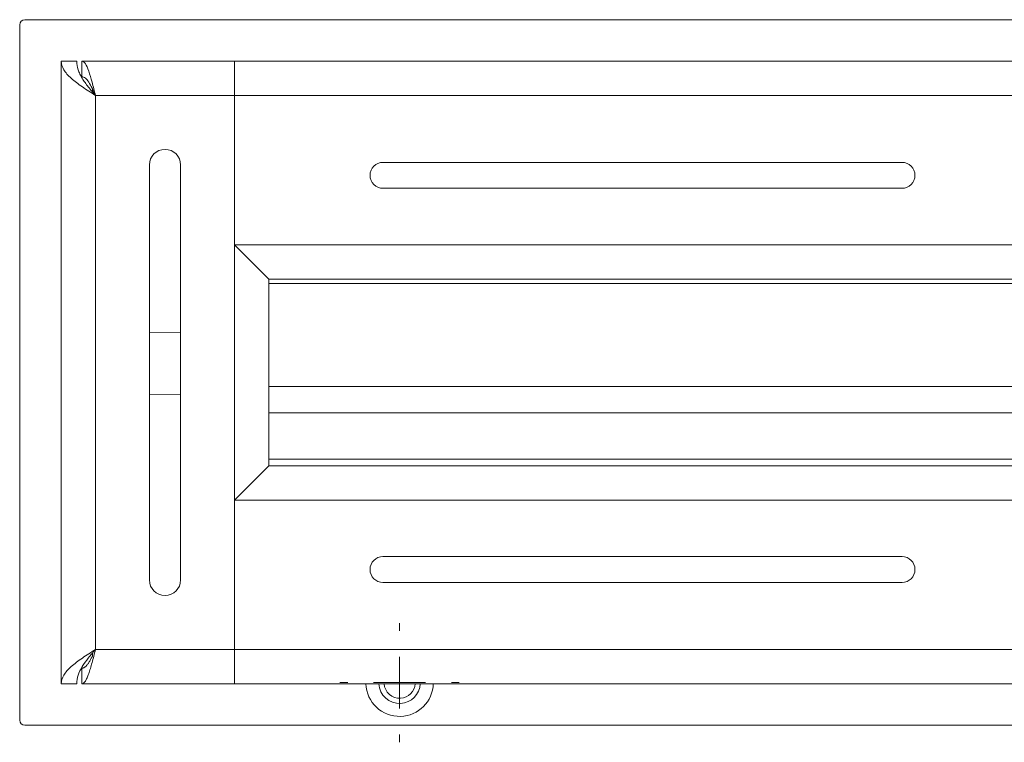
# Model space of a CAD drawing. Units: inches. Extents: x 0 to 297, y 0 to 210.
# Drawn here: x 109 to 119, y 89 to 96 of the extents above; entities that cross this region are included whole.
import ezdxf

# ---------------------------------------------------------------- set-up
doc = ezdxf.new("R2010")
doc.units = ezdxf.units.IN
doc.header["$MEASUREMENT"] = 0

# ---------------------------------------------------------------- blocks, each defined once
blk = doc.blocks.new('block 2499')
at = {"color": 7, "lineweight": 5, "true_color": 0xffffff}
blk.add_lwpolyline([(110.3171, 92.4512), (110.6172, 92.4536)], dxfattribs=at)
blk = doc.blocks.new('block 2498')
blk.add_blockref('block 2499', (0, 0))
blk = doc.blocks.new('block 2501')
at = {"color": 7, "lineweight": 5, "true_color": 0xffffff}
blk.add_lwpolyline([(110.6172, 93.0538), (110.3171, 93.051)], dxfattribs=at)
blk = doc.blocks.new('block 2500')
blk.add_blockref('block 2501', (0, 0))
blk = doc.blocks.new('block 2821')
at = {"color": 7, "lineweight": 5, "true_color": 0xffffff}
blk.add_open_spline([(109.1172, 96.0665), (109.0896, 96.0665), (109.0672, 96.0441), (109.0672, 96.0165)], degree=3, dxfattribs=at)
blk = doc.blocks.new('block 2820')
blk.add_blockref('block 2821', (0, 0))
blk = doc.blocks.new('block 2823')
at = {"color": 7, "lineweight": 5, "true_color": 0xffffff}
blk.add_open_spline([(109.0672, 89.3165), (109.0672, 89.289), (109.0896, 89.2666), (109.1172, 89.2666)], degree=3, dxfattribs=at)
blk = doc.blocks.new('block 2822')
blk.add_blockref('block 2823', (0, 0))
blk = doc.blocks.new('block 2829')
at = {"color": 7, "lineweight": 5, "true_color": 0xffffff}
blk.add_lwpolyline([(173.8171, 89.2666), (109.1172, 89.2666)], dxfattribs=at)
blk = doc.blocks.new('block 2828')
blk.add_blockref('block 2829', (0, 0))
blk = doc.blocks.new('block 2831')
at = {"color": 7, "lineweight": 5, "true_color": 0xffffff}
blk.add_lwpolyline([(109.0672, 89.3165), (109.0672, 96.0165)], dxfattribs=at)
blk = doc.blocks.new('block 2830')
blk.add_blockref('block 2831', (0, 0))
blk = doc.blocks.new('block 2847')
at = {"color": 7, "lineweight": 5, "true_color": 0xffffff}
blk.add_lwpolyline([(173.8171, 96.0665), (109.1172, 96.0665)], dxfattribs=at)
blk = doc.blocks.new('block 2846')
blk.add_blockref('block 2847', (0, 0))
blk = doc.blocks.new('block 2851')
at = {"color": 7, "lineweight": 5, "true_color": 0xffffff}
blk.add_lwpolyline([(111.1371, 89.6665), (109.667, 89.6665)], dxfattribs=at)
blk = doc.blocks.new('block 2850')
blk.add_blockref('block 2851', (0, 0))
blk = doc.blocks.new('block 2853')
at = {"color": 7, "lineweight": 5, "true_color": 0xffffff}
blk.add_open_spline([(109.7973, 89.9966), (109.7917, 89.9749), (109.7862, 89.9532), (109.7811, 89.9322), (109.7756, 89.9111), (109.77, 89.8901), (109.7645, 89.8701), (109.7594, 89.8502), (109.7539, 89.8312), (109.7483, 89.8133), (109.7432, 89.7954), (109.7377, 89.7785), (109.7321, 89.7633), (109.7266, 89.7478), (109.7215, 89.7344), (109.716, 89.7223), (109.7104, 89.7103), (109.7053, 89.7), (109.6998, 89.6917), (109.6891, 89.6751), (109.6781, 89.6665), (109.667, 89.6665)], degree=3, knots=[0, 0, 0, 0, 1, 1, 1, 2, 2, 2, 3, 3, 3, 4, 4, 4, 5, 5, 5, 6, 6, 6, 7, 7, 7, 7], dxfattribs=at)
blk = doc.blocks.new('block 2852')
blk.add_blockref('block 2853', (0, 0))
blk = doc.blocks.new('block 2855')
at = {"color": 7, "lineweight": 5, "true_color": 0xffffff}
blk.add_lwpolyline([(111.1371, 89.9966), (109.7973, 89.9966)], dxfattribs=at)
blk = doc.blocks.new('block 2854')
blk.add_blockref('block 2855', (0, 0))
blk = doc.blocks.new('block 2857')
at = {"color": 7, "lineweight": 5, "true_color": 0xffffff}
blk.add_lwpolyline([(111.1371, 89.9966), (111.1371, 89.6665)], dxfattribs=at)
blk = doc.blocks.new('block 2856')
blk.add_blockref('block 2857', (0, 0))
blk = doc.blocks.new('block 2859')
at = {"color": 7, "lineweight": 5, "true_color": 0xffffff}
blk.add_open_spline([(110.6172, 94.6664), (110.6172, 94.7494), (110.55, 94.8166), (110.4673, 94.8166), (110.3843, 94.8166), (110.3171, 94.7494), (110.3171, 94.6664)], degree=3, knots=[0, 0, 0, 0, 1, 1, 1, 2, 2, 2, 2], dxfattribs=at)
blk = doc.blocks.new('block 2858')
blk.add_blockref('block 2859', (0, 0))
blk = doc.blocks.new('block 2861')
at = {"color": 7, "lineweight": 5, "true_color": 0xffffff}
blk.add_lwpolyline([(110.3171, 90.6666), (110.3171, 94.6664)], dxfattribs=at)
blk = doc.blocks.new('block 2860')
blk.add_blockref('block 2861', (0, 0))
blk = doc.blocks.new('block 2863')
at = {"color": 7, "lineweight": 5, "true_color": 0xffffff}
blk.add_open_spline([(110.3171, 90.6666), (110.3171, 90.5836), (110.3843, 90.5164), (110.4673, 90.5164), (110.55, 90.5164), (110.6172, 90.5836), (110.6172, 90.6666)], degree=3, knots=[0, 0, 0, 0, 1, 1, 1, 2, 2, 2, 2], dxfattribs=at)
blk = doc.blocks.new('block 2862')
blk.add_blockref('block 2863', (0, 0))
blk = doc.blocks.new('block 2865')
at = {"color": 7, "lineweight": 5, "true_color": 0xffffff}
blk.add_lwpolyline([(110.6172, 94.6664), (110.6172, 90.6666)], dxfattribs=at)
blk = doc.blocks.new('block 2864')
blk.add_blockref('block 2865', (0, 0))
blk = doc.blocks.new('block 2867')
at = {"color": 7, "lineweight": 5, "true_color": 0xffffff}
blk.add_lwpolyline([(109.7973, 95.3365), (111.1371, 95.3365)], dxfattribs=at)
blk = doc.blocks.new('block 2866')
blk.add_blockref('block 2867', (0, 0))
blk = doc.blocks.new('block 2869')
at = {"color": 7, "lineweight": 5, "true_color": 0xffffff}
blk.add_lwpolyline([(111.1371, 95.3365), (111.1371, 93.8964)], dxfattribs=at)
blk = doc.blocks.new('block 2868')
blk.add_blockref('block 2869', (0, 0))
blk = doc.blocks.new('block 2871')
at = {"color": 7, "lineweight": 5, "true_color": 0xffffff}
blk.add_lwpolyline([(111.1371, 93.8964), (111.1371, 91.4366)], dxfattribs=at)
blk = doc.blocks.new('block 2870')
blk.add_blockref('block 2871', (0, 0))
blk = doc.blocks.new('block 2873')
at = {"color": 7, "lineweight": 5, "true_color": 0xffffff}
blk.add_lwpolyline([(109.7973, 89.9966), (109.7973, 95.3365)], dxfattribs=at)
blk = doc.blocks.new('block 2872')
blk.add_blockref('block 2873', (0, 0))
blk = doc.blocks.new('block 2875')
at = {"color": 7, "lineweight": 5, "true_color": 0xffffff}
blk.add_lwpolyline([(111.1371, 89.9966), (111.1371, 91.4366)], dxfattribs=at)
blk = doc.blocks.new('block 2874')
blk.add_blockref('block 2875', (0, 0))
blk = doc.blocks.new('block 2877')
at = {"color": 7, "lineweight": 5, "true_color": 0xffffff}
blk.add_lwpolyline([(109.4672, 95.6665), (109.6171, 95.6665)], dxfattribs=at)
blk = doc.blocks.new('block 2876')
blk.add_blockref('block 2877', (0, 0))
blk = doc.blocks.new('block 2879')
at = {"color": 7, "lineweight": 5, "true_color": 0xffffff}
blk.add_open_spline([(109.7973, 95.3365), (109.7735, 95.3644), (109.7501, 95.3912), (109.7284, 95.4188), (109.7173, 95.4326), (109.707, 95.4467), (109.697, 95.4605), (109.6874, 95.4743), (109.6781, 95.4877), (109.6698, 95.5015), (109.6615, 95.5153), (109.6539, 95.5291), (109.6474, 95.5428), (109.6409, 95.5566), (109.6353, 95.5704), (109.6309, 95.5842), (109.6219, 95.6117), (109.6171, 95.6386), (109.6171, 95.6665)], degree=3, knots=[0, 0, 0, 0, 1, 1, 1, 2, 2, 2, 3, 3, 3, 4, 4, 4, 5, 5, 5, 6, 6, 6, 6], dxfattribs=at)
blk = doc.blocks.new('block 2878')
blk.add_blockref('block 2879', (0, 0))
blk = doc.blocks.new('block 2881')
at = {"color": 7, "lineweight": 5, "true_color": 0xffffff}
blk.add_open_spline([(109.7973, 95.3365), (109.7535, 95.3644), (109.7111, 95.3912), (109.6708, 95.4188), (109.6305, 95.4467), (109.5947, 95.4736), (109.564, 95.5015), (109.533, 95.5291), (109.5089, 95.5563), (109.4924, 95.5838), (109.4758, 95.6117), (109.4672, 95.6386), (109.4672, 95.6665)], degree=3, knots=[0, 0, 0, 0, 1, 1, 1, 2, 2, 2, 3, 3, 3, 4, 4, 4, 4], dxfattribs=at)
blk = doc.blocks.new('block 2880')
blk.add_blockref('block 2881', (0, 0))
blk = doc.blocks.new('block 2883')
at = {"color": 7, "lineweight": 5, "true_color": 0xffffff}
blk.add_open_spline([(109.667, 95.6665), (109.6781, 95.6665), (109.6887, 95.6579), (109.6998, 95.6414), (109.7104, 95.6248), (109.7215, 95.6004), (109.7321, 95.5697), (109.7428, 95.5394), (109.7539, 95.5025), (109.7645, 95.4629), (109.7756, 95.4229), (109.7862, 95.3795), (109.7973, 95.3365)], degree=3, knots=[0, 0, 0, 0, 1, 1, 1, 2, 2, 2, 3, 3, 3, 4, 4, 4, 4], dxfattribs=at)
blk = doc.blocks.new('block 2882')
blk.add_blockref('block 2883', (0, 0))
blk = doc.blocks.new('block 2885')
at = {"color": 7, "lineweight": 5, "true_color": 0xffffff}
blk.add_lwpolyline([(109.667, 95.6665), (111.1371, 95.6665)], dxfattribs=at)
blk = doc.blocks.new('block 2884')
blk.add_blockref('block 2885', (0, 0))
blk = doc.blocks.new('block 2887')
at = {"color": 7, "lineweight": 5, "true_color": 0xffffff}
blk.add_lwpolyline([(111.1371, 95.6665), (111.1371, 95.3365)], dxfattribs=at)
blk = doc.blocks.new('block 2886')
blk.add_blockref('block 2887', (0, 0))
blk = doc.blocks.new('block 2889')
at = {"color": 7, "lineweight": 5, "true_color": 0xffffff}
blk.add_open_spline([(109.4672, 89.6665), (109.4672, 89.6941), (109.4758, 89.7213), (109.4924, 89.7489), (109.5089, 89.7764), (109.5334, 89.804), (109.5637, 89.8316), (109.5943, 89.8591), (109.6309, 89.8863), (109.6708, 89.9139), (109.7108, 89.9415), (109.7539, 89.969), (109.7973, 89.9966)], degree=3, knots=[0, 0, 0, 0, 1, 1, 1, 2, 2, 2, 3, 3, 3, 4, 4, 4, 4], dxfattribs=at)
blk = doc.blocks.new('block 2888')
blk.add_blockref('block 2889', (0, 0))
blk = doc.blocks.new('block 2891')
at = {"color": 7, "lineweight": 5, "true_color": 0xffffff}
blk.add_open_spline([(109.7973, 89.9966), (109.7735, 89.969), (109.7501, 89.9415), (109.7284, 89.9139), (109.7067, 89.8863), (109.6867, 89.8591), (109.6698, 89.8316), (109.6533, 89.804), (109.6398, 89.7764), (109.6309, 89.7489), (109.6219, 89.7213), (109.6171, 89.6941), (109.6171, 89.6665)], degree=3, knots=[0, 0, 0, 0, 1, 1, 1, 2, 2, 2, 3, 3, 3, 4, 4, 4, 4], dxfattribs=at)
blk = doc.blocks.new('block 2890')
blk.add_blockref('block 2891', (0, 0))
blk = doc.blocks.new('block 2893')
at = {"color": 7, "lineweight": 5, "true_color": 0xffffff}
blk.add_lwpolyline([(109.4672, 89.6665), (109.6171, 89.6665)], dxfattribs=at)
blk = doc.blocks.new('block 2892')
blk.add_blockref('block 2893', (0, 0))
blk = doc.blocks.new('block 2895')
at = {"color": 7, "lineweight": 5, "true_color": 0xffffff}
blk.add_open_spline([(109.7973, 95.3365), (109.7862, 95.3599), (109.7756, 95.3837), (109.7645, 95.4054), (109.7539, 95.4271), (109.7428, 95.4471), (109.7321, 95.4636), (109.7215, 95.4805), (109.7104, 95.4939), (109.6998, 95.5029), (109.6887, 95.5118), (109.6781, 95.5167), (109.667, 95.5167)], degree=3, knots=[0, 0, 0, 0, 1, 1, 1, 2, 2, 2, 3, 3, 3, 4, 4, 4, 4], dxfattribs=at)
blk = doc.blocks.new('block 2894')
blk.add_blockref('block 2895', (0, 0))
blk = doc.blocks.new('block 2897')
at = {"color": 7, "lineweight": 5, "true_color": 0xffffff}
blk.add_lwpolyline([(109.667, 95.6665), (109.667, 95.5167)], dxfattribs=at)
blk = doc.blocks.new('block 2896')
blk.add_blockref('block 2897', (0, 0))
blk = doc.blocks.new('block 2899')
at = {"color": 7, "lineweight": 5, "true_color": 0xffffff}
blk.add_lwpolyline([(109.4672, 89.6665), (109.4672, 95.6665)], dxfattribs=at)
blk = doc.blocks.new('block 2898')
blk.add_blockref('block 2899', (0, 0))
blk = doc.blocks.new('block 2901')
at = {"color": 7, "lineweight": 5, "true_color": 0xffffff}
blk.add_lwpolyline([(109.667, 89.6665), (109.667, 89.8164)], dxfattribs=at)
blk = doc.blocks.new('block 2900')
blk.add_blockref('block 2901', (0, 0))
blk = doc.blocks.new('block 2903')
at = {"color": 7, "lineweight": 5, "true_color": 0xffffff}
blk.add_open_spline([(109.7673, 89.9328), (109.7663, 89.9308), (109.7656, 89.929), (109.7645, 89.9273), (109.7621, 89.9222), (109.7594, 89.9173), (109.757, 89.9125), (109.7545, 89.9077), (109.7518, 89.9029), (109.7494, 89.8984), (109.747, 89.8936), (109.7442, 89.8891), (109.7418, 89.8846), (109.739, 89.8801), (109.7363, 89.876), (109.7339, 89.8719), (109.7311, 89.8677), (109.7287, 89.8639), (109.7263, 89.8605), (109.7239, 89.8567), (109.7211, 89.8533), (109.7187, 89.8502), (109.716, 89.8471), (109.7135, 89.844), (109.7108, 89.8409), (109.7084, 89.8381), (109.7056, 89.8357), (109.7032, 89.8333), (109.7005, 89.8309), (109.698, 89.8288), (109.6956, 89.8271), (109.6929, 89.825), (109.6905, 89.8236), (109.6881, 89.8223), (109.6853, 89.8209), (109.6829, 89.8195), (109.6801, 89.8188), (109.6774, 89.8178), (109.675, 89.8171), (109.6722, 89.8167), (109.6705, 89.8167), (109.6688, 89.8164), (109.667, 89.8164)], degree=3, knots=[0, 0, 0, 0, 1, 1, 1, 2, 2, 2, 3, 3, 3, 4, 4, 4, 5, 5, 5, 6, 6, 6, 7, 7, 7, 8, 8, 8, 9, 9, 9, 10, 10, 10, 11, 11, 11, 12, 12, 12, 13, 13, 13, 14, 14, 14, 14], dxfattribs=at)
blk = doc.blocks.new('block 2902')
blk.add_blockref('block 2903', (0, 0))
blk = doc.blocks.new('block 2905')
at = {"color": 7, "lineweight": 5, "true_color": 0xffffff}
blk.add_lwpolyline([(111.4671, 93.5664), (111.1371, 93.8964)], dxfattribs=at)
blk = doc.blocks.new('block 2904')
blk.add_blockref('block 2905', (0, 0))
blk = doc.blocks.new('block 2907')
at = {"color": 7, "lineweight": 5, "true_color": 0xffffff}
blk.add_lwpolyline([(111.4671, 93.5664), (111.4671, 91.7663)], dxfattribs=at)
blk = doc.blocks.new('block 2906')
blk.add_blockref('block 2907', (0, 0))
blk = doc.blocks.new('block 2909')
at = {"color": 7, "lineweight": 5, "true_color": 0xffffff}
blk.add_lwpolyline([(111.1371, 91.4366), (111.4671, 91.7663)], dxfattribs=at)
blk = doc.blocks.new('block 2908')
blk.add_blockref('block 2909', (0, 0))
blk = doc.blocks.new('block 2911')
at = {"color": 7, "lineweight": 5, "true_color": 0xffffff}
blk.add_open_spline([(112.5775, 89.6665), (112.583, 89.5839), (112.6546, 89.5212), (112.7373, 89.5267), (112.8121, 89.5318), (112.8717, 89.5914), (112.8768, 89.6665)], degree=3, knots=[0, 0, 0, 0, 1, 1, 1, 2, 2, 2, 2], dxfattribs=at)
blk = doc.blocks.new('block 2910')
blk.add_blockref('block 2911', (0, 0))
blk = doc.blocks.new('block 2913')
at = {"color": 7, "lineweight": 5, "true_color": 0xffffff}
blk.add_open_spline([(112.5275, 89.6665), (112.533, 89.5563), (112.6267, 89.4712), (112.7373, 89.4767), (112.8396, 89.4819), (112.9216, 89.5639), (112.9268, 89.6665)], degree=3, knots=[0, 0, 0, 0, 1, 1, 1, 2, 2, 2, 2], dxfattribs=at)
blk = doc.blocks.new('block 2912')
blk.add_blockref('block 2913', (0, 0))
blk = doc.blocks.new('block 2915')
at = {"color": 7, "lineweight": 5, "true_color": 0xffffff}
blk.add_open_spline([(112.4024, 89.6665), (112.408, 89.487), (112.5578, 89.3461), (112.7373, 89.3517), (112.9089, 89.3568), (113.0467, 89.495), (113.0518, 89.6665)], degree=3, knots=[0, 0, 0, 0, 1, 1, 1, 2, 2, 2, 2], dxfattribs=at)
blk = doc.blocks.new('block 2914')
blk.add_blockref('block 2915', (0, 0))
blk = doc.blocks.new('block 3295')
at = {"color": 7, "lineweight": 5, "true_color": 0xffffff}
blk.add_lwpolyline([(111.1371, 89.9966), (171.7973, 89.9966)], dxfattribs=at)
blk = doc.blocks.new('block 3294')
blk.add_blockref('block 3295', (0, 0))
blk = doc.blocks.new('block 3297')
at = {"color": 7, "lineweight": 5, "true_color": 0xffffff}
blk.add_lwpolyline([(111.1371, 89.6665), (171.7973, 89.6665)], dxfattribs=at)
blk = doc.blocks.new('block 3296')
blk.add_blockref('block 3297', (0, 0))
blk = doc.blocks.new('block 3371')
at = {"color": 7, "lineweight": 5, "true_color": 0xffffff}
blk.add_lwpolyline([(111.1371, 91.4366), (119.3471, 91.4366)], dxfattribs=at)
blk = doc.blocks.new('block 3370')
blk.add_blockref('block 3371', (0, 0))
blk = doc.blocks.new('block 3389')
at = {"color": 7, "lineweight": 5, "true_color": 0xffffff}
blk.add_lwpolyline([(117.5673, 90.8916), (112.5671, 90.8916)], dxfattribs=at)
blk = doc.blocks.new('block 3388')
blk.add_blockref('block 3389', (0, 0))
blk = doc.blocks.new('block 3391')
at = {"color": 7, "lineweight": 5, "true_color": 0xffffff}
blk.add_open_spline([(112.5671, 90.8916), (112.4982, 90.8916), (112.4421, 90.8355), (112.4421, 90.7666), (112.4421, 90.6973), (112.4982, 90.6415), (112.5671, 90.6415)], degree=3, knots=[0, 0, 0, 0, 1, 1, 1, 2, 2, 2, 2], dxfattribs=at)
blk = doc.blocks.new('block 3390')
blk.add_blockref('block 3391', (0, 0))
blk = doc.blocks.new('block 3393')
at = {"color": 7, "lineweight": 5, "true_color": 0xffffff}
blk.add_lwpolyline([(112.5671, 90.6415), (117.5673, 90.6415)], dxfattribs=at)
blk = doc.blocks.new('block 3392')
blk.add_blockref('block 3393', (0, 0))
blk = doc.blocks.new('block 3395')
at = {"color": 7, "lineweight": 5, "true_color": 0xffffff}
blk.add_open_spline([(117.5673, 90.6415), (117.6362, 90.6415), (117.692, 90.6973), (117.692, 90.7666), (117.692, 90.8355), (117.6362, 90.8916), (117.5673, 90.8916)], degree=3, knots=[0, 0, 0, 0, 1, 1, 1, 2, 2, 2, 2], dxfattribs=at)
blk = doc.blocks.new('block 3394')
blk.add_blockref('block 3395', (0, 0))
blk = doc.blocks.new('block 3409')
at = {"color": 7, "lineweight": 5, "true_color": 0xffffff}
blk.add_lwpolyline([(111.4671, 91.7663), (119.3471, 91.7663)], dxfattribs=at)
blk = doc.blocks.new('block 3408')
blk.add_blockref('block 3409', (0, 0))
blk = doc.blocks.new('block 3515')
at = {"color": 7, "lineweight": 5, "true_color": 0xffffff}
blk.add_lwpolyline([(117.5673, 94.6915), (112.5671, 94.6915)], dxfattribs=at)
blk = doc.blocks.new('block 3514')
blk.add_blockref('block 3515', (0, 0))
blk = doc.blocks.new('block 3517')
at = {"color": 7, "lineweight": 5, "true_color": 0xffffff}
blk.add_open_spline([(112.5671, 94.6915), (112.4982, 94.6915), (112.4421, 94.6354), (112.4421, 94.5665), (112.4421, 94.4976), (112.4982, 94.4414), (112.5671, 94.4414)], degree=3, knots=[0, 0, 0, 0, 1, 1, 1, 2, 2, 2, 2], dxfattribs=at)
blk = doc.blocks.new('block 3516')
blk.add_blockref('block 3517', (0, 0))
blk = doc.blocks.new('block 3519')
at = {"color": 7, "lineweight": 5, "true_color": 0xffffff}
blk.add_lwpolyline([(112.5671, 94.4414), (117.5673, 94.4414)], dxfattribs=at)
blk = doc.blocks.new('block 3518')
blk.add_blockref('block 3519', (0, 0))
blk = doc.blocks.new('block 3521')
at = {"color": 7, "lineweight": 5, "true_color": 0xffffff}
blk.add_open_spline([(117.5673, 94.4414), (117.6362, 94.4414), (117.692, 94.4976), (117.692, 94.5665), (117.692, 94.6354), (117.6362, 94.6915), (117.5673, 94.6915)], degree=3, knots=[0, 0, 0, 0, 1, 1, 1, 2, 2, 2, 2], dxfattribs=at)
blk = doc.blocks.new('block 3520')
blk.add_blockref('block 3521', (0, 0))
blk = doc.blocks.new('block 3541')
at = {"color": 7, "lineweight": 5, "true_color": 0xffffff}
blk.add_lwpolyline([(111.1371, 93.8964), (119.3471, 93.8964)], dxfattribs=at)
blk = doc.blocks.new('block 3540')
blk.add_blockref('block 3541', (0, 0))
blk = doc.blocks.new('block 3543')
at = {"color": 7, "lineweight": 5, "true_color": 0xffffff}
blk.add_lwpolyline([(111.1371, 95.3365), (171.7973, 95.3365)], dxfattribs=at)
blk = doc.blocks.new('block 3542')
blk.add_blockref('block 3543', (0, 0))
blk = doc.blocks.new('block 3577')
at = {"color": 7, "lineweight": 5, "true_color": 0xffffff}
blk.add_lwpolyline([(111.4671, 93.5664), (119.3471, 93.5664)], dxfattribs=at)
blk = doc.blocks.new('block 3576')
blk.add_blockref('block 3577', (0, 0))
blk = doc.blocks.new('block 3579')
at = {"color": 7, "lineweight": 5, "true_color": 0xffffff}
blk.add_lwpolyline([(111.4671, 93.5664), (111.1371, 93.8964)], dxfattribs=at)
blk = doc.blocks.new('block 3578')
blk.add_blockref('block 3579', (0, 0))
blk = doc.blocks.new('block 3581')
at = {"color": 7, "lineweight": 5, "true_color": 0xffffff}
blk.add_lwpolyline([(111.1371, 95.6665), (171.7973, 95.6665)], dxfattribs=at)
blk = doc.blocks.new('block 3580')
blk.add_blockref('block 3581', (0, 0))
blk = doc.blocks.new('block 3695')
at = {"color": 7, "lineweight": 5, "true_color": 0xffffff}
blk.add_lwpolyline([(109.7673, 89.9284), (109.7673, 89.9618)], dxfattribs=at)
blk = doc.blocks.new('block 3694')
blk.add_blockref('block 3695', (0, 0))
blk = doc.blocks.new('block 3697')
at = {"color": 7, "lineweight": 5, "true_color": 0xffffff}
blk.add_lwpolyline([(109.7673, 95.3713), (109.7673, 95.4047)], dxfattribs=at)
blk = doc.blocks.new('block 3696')
blk.add_blockref('block 3697', (0, 0))
blk = doc.blocks.new('block 3755')
at = {"color": 8, "lineweight": 5, "true_color": 0x808080}
blk.add_lwpolyline([(111.4671, 93.5244), (119.367, 93.5244)], dxfattribs=at)
blk = doc.blocks.new('block 3754')
blk.add_blockref('block 3755', (0, 0))
blk = doc.blocks.new('block 3769')
at = {"color": 8, "lineweight": 5, "true_color": 0x808080}
blk.add_lwpolyline([(111.4671, 92.5322), (119.367, 92.5322)], dxfattribs=at)
blk = doc.blocks.new('block 3768')
blk.add_blockref('block 3769', (0, 0))
blk = doc.blocks.new('block 3787')
at = {"color": 8, "lineweight": 5, "true_color": 0x808080}
blk.add_lwpolyline([(111.4671, 91.8307), (119.367, 91.8307)], dxfattribs=at)
blk = doc.blocks.new('block 3786')
blk.add_blockref('block 3787', (0, 0))
blk = doc.blocks.new('block 3801')
at = {"color": 8, "lineweight": 5, "true_color": 0x808080}
blk.add_lwpolyline([(111.4671, 92.2786), (119.367, 92.2786)], dxfattribs=at)
blk = doc.blocks.new('block 3800')
blk.add_blockref('block 3801', (0, 0))
blk = doc.blocks.new('block 3858')
at = {"lineweight": 0}
blk.add_lwpolyline([(112.7273, 89.6765), (112.7273, 89.9266)], dxfattribs=at)
blk = doc.blocks.new('block 3857')
blk.add_blockref('block 3858', (0, 0))
blk = doc.blocks.new('block 3860')
at = {"lineweight": 0}
blk.add_lwpolyline([(112.7273, 89.6765), (112.4772, 89.6765)], dxfattribs=at)
blk = doc.blocks.new('block 3859')
blk.add_blockref('block 3860', (0, 0))
blk = doc.blocks.new('block 3862')
at = {"lineweight": 0}
blk.add_lwpolyline([(112.7273, 89.6765), (112.7273, 89.4264)], dxfattribs=at)
blk = doc.blocks.new('block 3861')
blk.add_blockref('block 3862', (0, 0))
blk = doc.blocks.new('block 3864')
at = {"lineweight": 0}
blk.add_lwpolyline([(112.7273, 89.6765), (112.9771, 89.6765)], dxfattribs=at)
blk = doc.blocks.new('block 3863')
blk.add_blockref('block 3864', (0, 0))
blk = doc.blocks.new('block 3866')
at = {"lineweight": 0}
blk.add_lwpolyline([(112.7273, 90.1764), (112.7273, 90.2515)], dxfattribs=at)
blk = doc.blocks.new('block 3865')
blk.add_blockref('block 3866', (0, 0))
blk = doc.blocks.new('block 3868')
at = {"lineweight": 0}
blk.add_lwpolyline([(112.2271, 89.6765), (112.1523, 89.6765)], dxfattribs=at)
blk = doc.blocks.new('block 3867')
blk.add_blockref('block 3868', (0, 0))
blk = doc.blocks.new('block 3870')
at = {"lineweight": 0}
blk.add_lwpolyline([(112.7273, 89.1766), (112.7273, 89.1015)], dxfattribs=at)
blk = doc.blocks.new('block 3869')
blk.add_blockref('block 3870', (0, 0))
blk = doc.blocks.new('block 3872')
at = {"lineweight": 0}
blk.add_lwpolyline([(113.2272, 89.6765), (113.3023, 89.6765)], dxfattribs=at)
blk = doc.blocks.new('block 3871')
blk.add_blockref('block 3872', (0, 0))
blk = doc.blocks.new('block 3856')
for name in ['block 3865', 'block 3857', 'block 3867', 'block 3859', 'block 3861', 'block 3863', 'block 3871', 'block 3869']:
    blk.add_blockref(name, (0, 0))

msp = doc.modelspace()

# ---------------------------------------------------------------- block references
for name in ['block 2820', 'block 2830', 'block 2846', 'block 2876', 'block 2880', 'block 2898', 'block 2878', 'block 2882', 'block 2884', 'block 2896', 'block 2886', 'block 3580', 'block 2894', 'block 3696', 'block 2866', 'block 2872', 'block 2868', 'block 3542', 'block 2858', 'block 2860', 'block 2864', 'block 3516', 'block 3514', 'block 3520', 'block 3518', 'block 2870', 'block 2904', 'block 3540', 'block 3578', 'block 2906', 'block 3576', 'block 3754', 'block 2500', 'block 3768', 'block 2498', 'block 3800', 'block 3786', 'block 2908', 'block 3408', 'block 2874', 'block 3370', 'block 3390', 'block 3388', 'block 3394', 'block 2862', 'block 3392', 'block 3856', 'block 2888', 'block 2890', 'block 2852', 'block 2902', 'block 3694', 'block 2854', 'block 2856', 'block 3294', 'block 2900', 'block 2892', 'block 2850', 'block 3296', 'block 2914', 'block 2912', 'block 2910', 'block 2822', 'block 2828']:
    msp.add_blockref(name, (0, 0))

doc.saveas('drawing.dxf')
